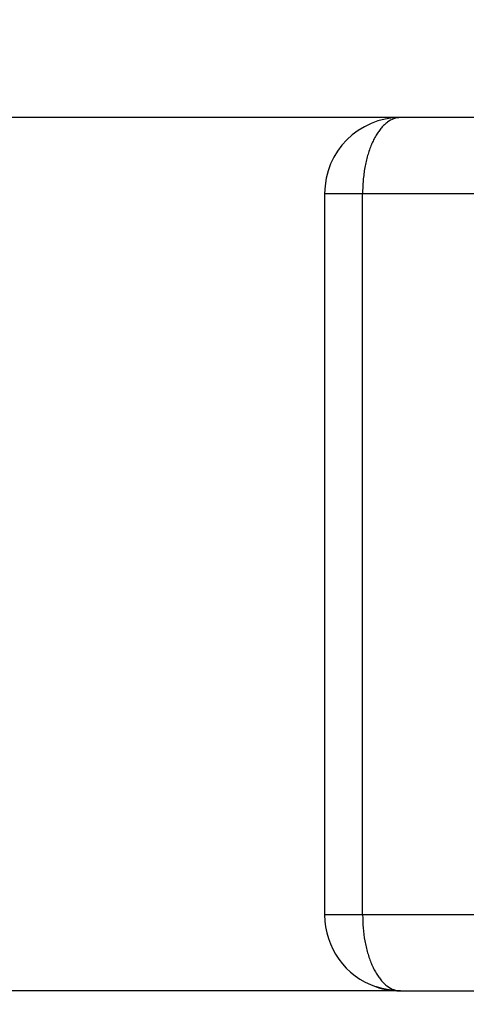
# Model space of a CAD drawing. Units: millimetres. Extents: x 0 to 630, y 0 to 891.
# Drawn here: x 156 to 162, y 414 to 427 of the extents above; entities that cross this region are included whole.
import ezdxf

# ---------------------------------------------------------------- set-up
doc = ezdxf.new("R2010")
doc.units = ezdxf.units.MM
doc.layers.add('1', color=7, linetype='Continuous')
doc.layers.add('PV', color=7, linetype='Continuous')
doc.styles.add('CONVERTER_12', font='txt.shx', dxfattribs={"width": 0.9})
doc.dimstyles.new('ME10_DIM_15', dxfattribs={"dimtxt": 10.5, "dimasz": 10.5, "dimexe": 3, "dimexo": 0, "dimgap": 3, "dimtad": 1, "dimdsep": 46, "dimtxsty": 'CONVERTER_12', "dimsah": 1, "dimcen": 0.09, "dimclrd": 2, "dimclre": 2, "dimclrt": 7, "dimadec": 0, "dimazin": 0, "dimtfac": 1, "dimtdec": 4, "dimtix": 1, "dimtmove": 0, "dimatfit": 3, "dimfxl": 1, "dimtolj": 1, "dimtzin": 0, "dimarcsym": 0})

# ---------------------------------------------------------------- blocks, each defined once
blk = doc.blocks.new('TOP', base_point=(521.237, 378.578))
at = {"layer": 'PV', "color": 7, "linetype": 'Continuous'}
for p, q in [((164.898, 425.91), (160.862, 425.91)), ((159.862, 424.91), (160.362, 424.91)), ((159.862, 424.91), (159.862, 415.41)), ((160.362, 424.91), (164.898, 424.91)), ((160.362, 415.41), (160.362, 424.91)), ((160.362, 415.41), (159.862, 415.41)), ((164.898, 415.41), (160.362, 415.41)), ((160.539, 414.464), (160.539, 414.464)), ((160.862, 414.41), (164.898, 414.41))]:
    blk.add_line(p, q, dxfattribs=at)
for centre, start, end in [((160.862, 424.91), 90, 180), ((160.862, 415.41), 180, 251.1554), ((160.862, 415.41), 252.0395, 269.2952)]:
    blk.add_arc(centre, 1, start, end, dxfattribs=at)
for points, knots in [([(160.862, 425.91), (160.831, 425.907), (160.769, 425.9), (160.699, 425.859), (160.648, 425.816), (160.609, 425.775), (160.573, 425.728), (160.538, 425.675), (160.506, 425.616), (160.477, 425.551), (160.451, 425.483), (160.427, 425.409), (160.407, 425.332), (160.391, 425.251), (160.378, 425.168), (160.369, 425.083), (160.363, 424.997), (160.362, 424.939), (160.362, 424.91)], [0, 0, 0, 0, 0.091775, 0.183642, 0.23774, 0.291831, 0.353312, 0.414804, 0.483747, 0.552694, 0.628367, 0.704043, 0.785179, 0.866312, 0.951267, 1.036233, 1.123178, 1.210092, 1.210092, 1.210092, 1.210092]), ([(160.362, 415.41), (160.363, 415.353), (160.366, 415.238), (160.385, 415.098), (160.407, 414.989), (160.427, 414.912), (160.451, 414.838), (160.477, 414.769), (160.506, 414.704), (160.538, 414.646), (160.573, 414.592), (160.609, 414.546), (160.648, 414.504), (160.699, 414.462), (160.769, 414.42), (160.831, 414.414), (160.862, 414.41)], [0, 0, 0, 0, 0.171846, 0.34369, 0.424825, 0.505959, 0.581635, 0.657308, 0.726255, 0.795199, 0.85669, 0.918172, 0.972263, 1.026361, 1.118227, 1.210002, 1.210002, 1.210002, 1.210002]), ([(160.862, 414.41), (160.86, 414.41), (160.858, 414.41), (160.855, 414.41), (160.852, 414.41), (160.85, 414.41), (160.848, 414.41), (160.847, 414.41), (160.845, 414.41), (160.843, 414.41), (160.841, 414.41), (160.839, 414.411), (160.838, 414.411), (160.836, 414.411), (160.834, 414.411), (160.832, 414.411), (160.831, 414.411), (160.829, 414.411), (160.827, 414.411), (160.825, 414.411), (160.823, 414.411), (160.821, 414.411), (160.819, 414.411), (160.817, 414.411), (160.815, 414.411), (160.813, 414.412), (160.812, 414.412), (160.81, 414.412), (160.808, 414.412), (160.806, 414.412), (160.804, 414.412), (160.802, 414.412), (160.801, 414.412), (160.799, 414.412), (160.797, 414.412), (160.795, 414.413), (160.794, 414.413), (160.792, 414.413), (160.79, 414.413), (160.789, 414.413), (160.787, 414.413), (160.785, 414.413), (160.784, 414.413), (160.782, 414.414), (160.781, 414.414), (160.779, 414.414), (160.778, 414.414), (160.776, 414.414), (160.775, 414.414), (160.773, 414.414), (160.772, 414.415), (160.77, 414.415), (160.769, 414.415), (160.767, 414.415), (160.766, 414.415), (160.765, 414.415), (160.763, 414.415), (160.762, 414.416), (160.76, 414.416), (160.759, 414.416), (160.758, 414.416), (160.756, 414.416), (160.755, 414.416), (160.754, 414.416), (160.752, 414.417), (160.751, 414.417), (160.75, 414.417), (160.749, 414.417), (160.748, 414.417), (160.746, 414.417), (160.745, 414.417), (160.744, 414.418), (160.743, 414.418), (160.742, 414.418), (160.741, 414.418), (160.74, 414.418), (160.739, 414.418), (160.738, 414.418), (160.737, 414.419), (160.736, 414.419), (160.735, 414.419), (160.734, 414.419), (160.733, 414.419), (160.732, 414.419), (160.731, 414.419), (160.73, 414.419), (160.729, 414.42), (160.728, 414.42), (160.727, 414.42), (160.726, 414.42), (160.725, 414.42), (160.725, 414.42), (160.724, 414.42), (160.723, 414.421), (160.722, 414.421), (160.721, 414.421), (160.72, 414.421), (160.719, 414.421), (160.719, 414.421), (160.718, 414.421), (160.717, 414.421), (160.716, 414.421), (160.715, 414.422), (160.715, 414.422), (160.714, 414.422), (160.713, 414.422), (160.713, 414.422), (160.712, 414.422), (160.711, 414.422), (160.711, 414.422), (160.71, 414.422), (160.71, 414.423), (160.709, 414.423), (160.709, 414.423), (160.708, 414.423), (160.707, 414.423), (160.707, 414.423), (160.706, 414.423), (160.706, 414.423), (160.705, 414.423), (160.705, 414.423), (160.705, 414.423), (160.704, 414.423), (160.704, 414.423), (160.703, 414.424), (160.703, 414.424), (160.703, 414.424), (160.702, 414.424), (160.702, 414.424), (160.702, 414.424), (160.701, 414.424), (160.701, 414.424), (160.701, 414.424), (160.7, 414.424), (160.7, 414.424), (160.7, 414.424), (160.7, 414.424), (160.7, 414.424), (160.7, 414.424), (160.699, 414.424), (160.699, 414.424), (160.699, 414.424), (160.699, 414.424), (160.699, 414.424), (160.699, 414.424), (160.699, 414.424), (160.699, 414.424), (160.699, 414.424), (160.699, 414.424), (160.699, 414.424), (160.699, 414.424), (160.699, 414.424), (160.699, 414.424), (160.699, 414.424), (160.699, 414.424), (160.698, 414.424), (160.698, 414.424), (160.698, 414.424), (160.698, 414.424), (160.698, 414.424), (160.698, 414.424), (160.697, 414.425), (160.697, 414.425), (160.697, 414.425), (160.697, 414.425), (160.696, 414.425), (160.696, 414.425), (160.696, 414.425), (160.696, 414.425), (160.695, 414.425), (160.695, 414.425), (160.695, 414.425), (160.694, 414.425), (160.694, 414.425), (160.694, 414.425), (160.693, 414.425), (160.693, 414.425), (160.692, 414.425), (160.691, 414.426), (160.689, 414.426), (160.687, 414.426), (160.686, 414.427), (160.684, 414.427), (160.682, 414.427), (160.68, 414.427), (160.678, 414.428), (160.676, 414.428), (160.674, 414.429), (160.672, 414.429), (160.67, 414.429), (160.668, 414.43), (160.665, 414.43), (160.663, 414.431), (160.661, 414.431), (160.659, 414.432), (160.656, 414.432), (160.654, 414.432), (160.652, 414.433), (160.649, 414.433), (160.647, 414.434), (160.645, 414.434), (160.644, 414.435), (160.642, 414.435), (160.64, 414.436), (160.638, 414.436), (160.636, 414.436), (160.634, 414.437), (160.633, 414.437), (160.631, 414.438), (160.629, 414.438), (160.627, 414.438), (160.625, 414.439), (160.623, 414.439), (160.621, 414.44), (160.62, 414.44), (160.618, 414.441), (160.616, 414.441), (160.614, 414.442), (160.612, 414.442), (160.61, 414.443), (160.608, 414.443), (160.606, 414.444), (160.605, 414.444), (160.603, 414.444), (160.602, 414.445), (160.6, 414.445), (160.598, 414.446), (160.597, 414.446), (160.595, 414.447), (160.594, 414.447), (160.592, 414.447), (160.591, 414.448), (160.59, 414.448), (160.588, 414.448), (160.587, 414.449), (160.586, 414.449), (160.585, 414.449), (160.584, 414.45), (160.583, 414.45), (160.582, 414.45), (160.581, 414.451), (160.58, 414.451), (160.58, 414.451), (160.579, 414.451), (160.579, 414.451), (160.579, 414.451), (160.578, 414.451), (160.578, 414.451), (160.577, 414.452), (160.577, 414.452), (160.577, 414.452), (160.576, 414.452), (160.576, 414.452), (160.575, 414.452), (160.575, 414.452), (160.574, 414.453), (160.574, 414.453), (160.573, 414.453), (160.573, 414.453), (160.572, 414.453), (160.571, 414.453), (160.571, 414.454), (160.57, 414.454), (160.569, 414.454), (160.569, 414.454), (160.568, 414.454), (160.568, 414.454), (160.567, 414.455), (160.566, 414.455), (160.566, 414.455), (160.565, 414.455), (160.564, 414.455), (160.564, 414.456), (160.563, 414.456), (160.562, 414.456), (160.562, 414.456), (160.561, 414.457), (160.56, 414.457), (160.559, 414.457), (160.558, 414.457), (160.557, 414.458), (160.556, 414.458), (160.555, 414.458), (160.554, 414.459), (160.554, 414.459), (160.553, 414.459), (160.552, 414.459), (160.551, 414.46), (160.55, 414.46), (160.549, 414.46), (160.548, 414.461), (160.547, 414.461), (160.546, 414.461), (160.545, 414.462), (160.544, 414.462), (160.543, 414.463), (160.541, 414.463), (160.539, 414.464), (160.539, 414.464)], [0, 0, 0, 0, 0.0037949, 0.0075897, 0.0094539, 0.0113181, 0.01316, 0.015002, 0.0168218, 0.0186416, 0.0204073, 0.022173, 0.0239173, 0.0256616, 0.0273845, 0.0291074, 0.0308088, 0.0325103, 0.0345079, 0.0365056, 0.0384728, 0.0404401, 0.0423769, 0.0443138, 0.0462203, 0.0481268, 0.0500028, 0.0518789, 0.0537245, 0.0555702, 0.0573854, 0.0592006, 0.0609853, 0.0627701, 0.0645244, 0.0662786, 0.0680024, 0.0697262, 0.0714195, 0.0731128, 0.0747755, 0.0764383, 0.077978, 0.0795178, 0.0810304, 0.0825429, 0.0840283, 0.0855137, 0.0869719, 0.0884301, 0.089861, 0.091292, 0.0927799, 0.0942677, 0.095725, 0.0971822, 0.0986087, 0.1000352, 0.101431, 0.1028268, 0.1041918, 0.1055568, 0.1068911, 0.1082253, 0.1094551, 0.1106849, 0.1118873, 0.1130897, 0.1142647, 0.1154397, 0.1165872, 0.1177347, 0.1188548, 0.1199748, 0.1210674, 0.1221599, 0.1232249, 0.12429, 0.1253275, 0.126365, 0.1273749, 0.1283848, 0.1293671, 0.1303495, 0.1312874, 0.1322253, 0.1331366, 0.1340478, 0.1349324, 0.135817, 0.1366748, 0.1375327, 0.138442, 0.1393512, 0.1402284, 0.1411055, 0.1419505, 0.1427955, 0.1436083, 0.1444211, 0.1452017, 0.1459824, 0.1467307, 0.1474791, 0.1481552, 0.1488312, 0.1494786, 0.1501259, 0.1507445, 0.1513632, 0.151953, 0.1525429, 0.1531039, 0.153665, 0.1542286, 0.1547922, 0.1553233, 0.1558544, 0.1563531, 0.1568518, 0.157318, 0.1577841, 0.1582178, 0.1586514, 0.1590525, 0.1594536, 0.1598019, 0.1601502, 0.1604695, 0.1607888, 0.1610791, 0.1613694, 0.1616307, 0.1618919, 0.1621241, 0.1623563, 0.1625035, 0.1626507, 0.1627833, 0.1629158, 0.1630337, 0.1631515, 0.1632049, 0.1632583, 0.1632725, 0.1632866, 0.1633129, 0.1633392, 0.1633801, 0.163421, 0.1634764, 0.1635319, 0.1636285, 0.1637251, 0.1638477, 0.1639703, 0.1641188, 0.1642674, 0.164442, 0.1646165, 0.1648172, 0.1650178, 0.1652446, 0.1654713, 0.165705, 0.1659386, 0.1661948, 0.166451, 0.1667298, 0.1670086, 0.1673101, 0.1676115, 0.1679357, 0.1682599, 0.1686053, 0.1689507, 0.1693007, 0.1696507, 0.1715804, 0.1735101, 0.1752398, 0.1769696, 0.1787059, 0.1804422, 0.1825201, 0.1845979, 0.1866881, 0.1887782, 0.1908817, 0.1929852, 0.1952566, 0.197528, 0.199818, 0.202108, 0.2044203, 0.2067326, 0.2090682, 0.2114039, 0.2137658, 0.2161277, 0.2179698, 0.2198118, 0.2216716, 0.2235313, 0.2254117, 0.2272922, 0.2291949, 0.2310976, 0.2330227, 0.2349479, 0.236899, 0.2388502, 0.240716, 0.2425818, 0.2444731, 0.2463645, 0.2482845, 0.2502045, 0.2521576, 0.2541108, 0.2560972, 0.2580837, 0.2596889, 0.261294, 0.2629268, 0.2645596, 0.2662209, 0.2678821, 0.2695719, 0.2712616, 0.2726077, 0.2739537, 0.2752891, 0.2766245, 0.2779402, 0.2792559, 0.2805517, 0.2818474, 0.2827586, 0.2836698, 0.2845706, 0.2854715, 0.2858226, 0.2861736, 0.2865244, 0.2868751, 0.2872517, 0.2876282, 0.2880409, 0.2884536, 0.288912, 0.2893704, 0.2898666, 0.2903627, 0.2908967, 0.2914308, 0.2920027, 0.2925747, 0.2931847, 0.2937947, 0.2944429, 0.295091, 0.2957774, 0.2964639, 0.2970639, 0.2976638, 0.2982904, 0.298917, 0.2995703, 0.3002236, 0.3009036, 0.3015836, 0.3022905, 0.3029974, 0.3037311, 0.3044649, 0.3053644, 0.3062639, 0.307201, 0.3081381, 0.309113, 0.3100879, 0.3111008, 0.3121136, 0.3130502, 0.3139867, 0.3149537, 0.3159207, 0.3169183, 0.3179159, 0.3189443, 0.3199726, 0.3210318, 0.322091, 0.3231812, 0.3242713, 0.3265451, 0.3288189, 0.3288189, 0.3288189, 0.3288189])]:
    blk.add_open_spline(points, degree=3, knots=knots, dxfattribs=at)
blk = doc.blocks.new('*D8')
at = {"layer": '1', "color": 2, "linetype": 'Continuous'}
for p, q in [((129.862, 425.91), (129.862, 446.91)), ((160.862, 425.91), (126.862, 425.91)), ((129.862, 414.41), (129.862, 425.91)), ((160.862, 414.41), (126.862, 414.41)), ((129.862, 393.41), (129.862, 414.41))]:
    blk.add_line(p, q, dxfattribs=at)
at = {"layer": '1', "color": 2}
for points in [[(128.479, 436.41), (131.244, 436.41), (129.862, 425.91)], [(131.244, 403.91), (128.479, 403.91), (129.862, 414.41)]]:
    blk.add_solid(points, dxfattribs=at)
at = {"layer": '1', "color": 7, "insert": (125.812, 408.981), "char_height": 10.5, "attachment_point": 7, "rotation": 90, "line_spacing_factor": 0.60024, "style": 'CONVERTER_12'}
blk.add_mtext('11,5', dxfattribs=at)

msp = doc.modelspace()

# ---------------------------------------------------------------- block references
msp.add_blockref('TOP', (521.237, 378.578))

# ---------------------------------------------------------------- dimensions: what is measured, and where the dimension line sits
at = {"layer": '1'}
dim = msp.add_linear_dim(base=(129.862, 414.41), p1=(160.862, 425.91), p2=(160.862, 414.41), angle=90, dimstyle='ME10_DIM_15', dxfattribs=at)
dim.commit()
dim.dimension.update_dxf_attribs({"geometry": '*D8', "text_midpoint": (121.087, 420.269), "text_rotation": 90})

doc.saveas('drawing.dxf')
